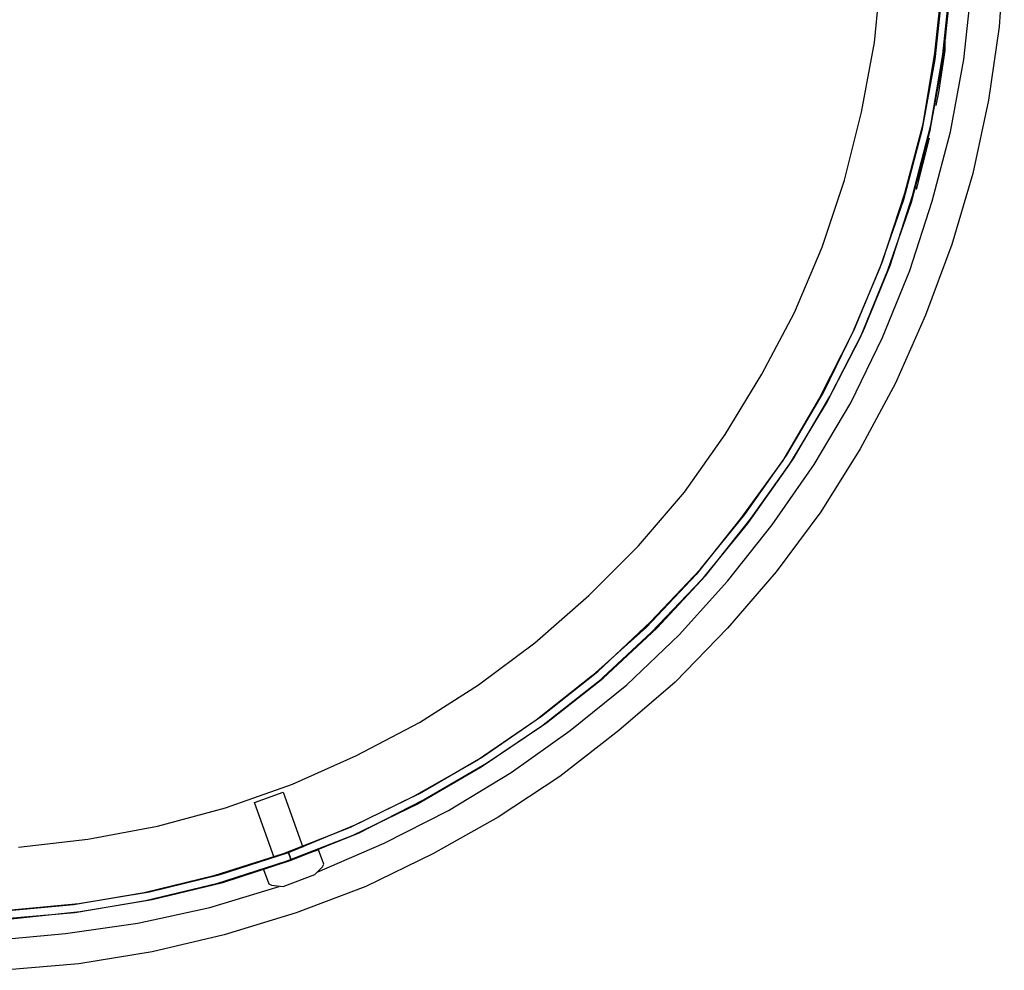
# Model space of a CAD drawing. Units: millimetres. Extents: x 14303 to 50279, y 2942 to 12698.
# Drawn here: x 25805 to 26035, y 11066 to 11288 of the extents above; entities that cross this region are included whole.
import ezdxf

# ---------------------------------------------------------------- set-up
doc = ezdxf.new("R2010")
doc.units = ezdxf.units.MM
doc.layers.add('AIRZONE HARDWARE', color=7, linetype='Continuous')

msp = doc.modelspace()

# ---------------------------------------------------------------- linework, layer by layer
at = {"layer": 'AIRZONE HARDWARE', "color": 7}
for p, q in [((26035.14, 11304.15), (26033.92, 11286.69)), ((26004.82, 11283.02), (26006.35, 11299.56)), ((26018.91, 11280.57), (26020.75, 11297.41)), ((26020.75, 11280.26), (26022.59, 11297.11)), ((26020.75, 11295.88), (26018.91, 11279.04)), ((26022.59, 11295.88), (26020.75, 11279.04)), ((26025.65, 11279.04), (26027.49, 11295.88)), ((26021.67, 11286.08), (26021.67, 11286.08)), ((26021.97, 11285.78), (26021.97, 11285.78)), ((26021.97, 11285.78), (26021.97, 11285.78)), ((26033.92, 11286.69), (26031.47, 11269.54)), ((26021.67, 11285.47), (26021.67, 11285.47)), ((26021.67, 11285.47), (26021.67, 11285.47)), ((26021.67, 11285.47), (26021.67, 11285.47)), ((26021.67, 11285.16), (26021.67, 11285.16)), ((26021.67, 11285.16), (26021.67, 11285.16)), ((26021.67, 11285.16), (26021.67, 11285.16)), ((26021.67, 11285.16), (26021.67, 11285.16)), ((26021.67, 11285.16), (26021.67, 11285.16)), ((26021.67, 11285.16), (26021.67, 11285.16)), ((26021.67, 11284.86), (26021.67, 11284.86)), ((26021.67, 11284.86), (26021.67, 11284.86)), ((26021.67, 11284.86), (26021.67, 11284.86)), ((26021.67, 11284.86), (26021.67, 11284.86)), ((26021.67, 11284.55), (26021.67, 11284.55)), ((26021.67, 11284.55), (26021.67, 11284.55)), ((26021.67, 11284.55), (26021.67, 11284.55)), ((26021.67, 11284.55), (26021.67, 11284.55)), ((26021.67, 11284.24), (26021.67, 11284.24)), ((26021.67, 11284.24), (26021.67, 11284.24)), ((26021.67, 11283.94), (26021.67, 11283.94)), ((26021.67, 11283.63), (26021.67, 11283.63)), ((26021.67, 11283.33), (26021.67, 11283.33)), ((26021.67, 11283.33), (26021.67, 11283.33)), ((26001.76, 11266.79), (26004.82, 11283.02)), ((26019.83, 11271.38), (26021.36, 11281.18)), ((26021.05, 11281.18), (26021.05, 11281.18)), ((26021.36, 11281.18), (26021.36, 11283.02)), ((26021.36, 11283.02), (26021.36, 11283.02)), ((26021.36, 11283.02), (26021.36, 11283.02)), ((26021.36, 11283.02), (26021.36, 11283.02)), ((26021.36, 11283.02), (26021.36, 11283.02)), ((26021.36, 11283.02), (26021.36, 11283.02)), ((26021.36, 11283.02), (26021.36, 11283.02)), ((26021.36, 11283.02), (26021.36, 11283.02)), ((26021.36, 11283.02), (26021.36, 11283.02)), ((26021.36, 11283.02), (26021.36, 11283.02)), ((26021.36, 11283.02), (26021.36, 11283.02)), ((26021.36, 11283.02), (26021.36, 11283.02)), ((26021.67, 11283.02), (26021.67, 11283.02)), ((26018.91, 11279.04), (26015.85, 11262.5)), ((26016.15, 11264.03), (26018.91, 11280.57)), ((26020.75, 11279.04), (26017.69, 11262.19)), ((26017.99, 11263.73), (26020.75, 11280.26)), ((26022.59, 11262.19), (26025.65, 11279.04)), ((26019.22, 11268.32), (26019.83, 11271.38)), ((26019.52, 11271.38), (26019.52, 11271.38)), ((26031.47, 11269.54), (26027.79, 11252.39)), ((26018.91, 11268.63), (26018.91, 11268.63)), ((25997.78, 11250.86), (26001.76, 11266.79)), ((26011.87, 11247.8), (26016.15, 11264.03)), ((26013.7, 11247.19), (26017.99, 11263.73)), ((26017.99, 11263.42), (26017.99, 11263.42)), ((26017.99, 11263.42), (26017.99, 11263.42)), ((26017.99, 11263.11), (26017.99, 11263.11)), ((26017.99, 11263.11), (26017.99, 11263.11)), ((26017.99, 11263.11), (26017.99, 11263.11)), ((26017.99, 11263.11), (26017.99, 11263.11)), ((26017.99, 11263.11), (26017.99, 11263.11)), ((26017.99, 11263.11), (26017.99, 11263.11)), ((26017.99, 11262.81), (26017.99, 11262.81)), ((26017.99, 11262.81), (26017.99, 11262.81)), ((26017.99, 11262.81), (26017.99, 11262.81)), ((26015.85, 11262.5), (26011.56, 11246.27)), ((26017.69, 11262.19), (26013.4, 11245.66)), ((26014.62, 11248.72), (26017.69, 11260.66)), ((26017.38, 11260.66), (26017.38, 11260.66)), ((26017.69, 11261.89), (26017.69, 11261.89)), ((26017.69, 11261.58), (26017.69, 11261.58)), ((26017.69, 11261.28), (26017.69, 11261.28)), ((26017.69, 11260.97), (26017.69, 11260.97)), ((26017.69, 11260.66), (26017.69, 11260.66)), ((26017.69, 11260.66), (26017.69, 11260.66)), ((26017.69, 11260.66), (26017.69, 11260.66)), ((26017.69, 11260.66), (26017.69, 11260.66)), ((26017.69, 11260.66), (26017.69, 11260.66)), ((26017.69, 11260.66), (26017.69, 11260.66)), ((26017.69, 11260.66), (26017.69, 11260.66)), ((26017.69, 11260.66), (26017.69, 11260.66)), ((26017.69, 11260.66), (26017.69, 11260.66)), ((26017.69, 11260.66), (26017.69, 11260.66)), ((26017.69, 11260.66), (26017.69, 11260.66)), ((26017.69, 11260.66), (26017.69, 11260.66)), ((26017.69, 11260.66), (26017.69, 11260.66)), ((26017.69, 11260.66), (26017.69, 11260.66)), ((26017.69, 11260.66), (26017.69, 11260.66)), ((26017.69, 11260.66), (26017.69, 11260.66)), ((26017.69, 11260.66), (26017.69, 11260.66)), ((26017.69, 11260.66), (26017.69, 11260.66)), ((26017.69, 11260.66), (26017.69, 11260.66)), ((26017.69, 11260.66), (26017.69, 11260.66)), ((26017.69, 11260.66), (26017.69, 11260.66)), ((26017.69, 11260.66), (26017.69, 11260.66)), ((26017.69, 11260.66), (26017.69, 11260.66)), ((26017.69, 11260.66), (26017.69, 11260.66)), ((26017.69, 11260.66), (26017.69, 11260.66)), ((26017.69, 11260.66), (26017.69, 11260.66)), ((26017.69, 11260.66), (26017.69, 11260.66)), ((26017.69, 11260.66), (26017.69, 11260.66)), ((26017.99, 11262.5), (26017.99, 11262.5)), ((26017.99, 11262.5), (26017.99, 11262.5)), ((26017.99, 11262.19), (26017.99, 11262.19)), ((26017.99, 11262.19), (26017.99, 11262.19)), ((26018.3, 11245.96), (26022.59, 11262.19)), ((26015.24, 11251.48), (26016.77, 11257.29)), ((26014.93, 11250.56), (26015.24, 11251.48)), ((26027.79, 11252.39), (26022.89, 11235.86)), ((25992.57, 11235.25), (25997.78, 11250.86)), ((26014.62, 11249.03), (26014.93, 11249.94)), ((26014.93, 11250.25), (26014.93, 11250.25)), ((26014.93, 11249.94), (26014.93, 11249.94)), ((26006.66, 11231.88), (26011.87, 11247.8)), ((26008.5, 11230.96), (26013.7, 11247.19)), ((26014.32, 11248.72), (26014.32, 11248.72)), ((26014.32, 11248.72), (26014.32, 11248.72)), ((26014.62, 11248.72), (26014.62, 11248.72)), ((26011.56, 11246.27), (26006.05, 11230.35)), ((26013.4, 11245.66), (26007.89, 11229.73)), ((26013.09, 11229.73), (26018.3, 11245.96)), ((25986.14, 11219.93), (25992.57, 11235.25)), ((26022.89, 11235.86), (26016.77, 11219.32)), ((26006.05, 11230.35), (25999.62, 11215.03)), ((26000.23, 11216.26), (26006.66, 11231.88)), ((26002.07, 11215.34), (26008.5, 11230.96)), ((26007.89, 11229.73), (26001.45, 11214.11)), ((26006.66, 11214.11), (26013.09, 11229.73)), ((25978.49, 11205.54), (25986.14, 11219.93)), ((26016.77, 11219.32), (26009.72, 11203.4)), ((25999.62, 11215.03), (25991.96, 11200.03)), ((25992.88, 11201.25), (26000.23, 11216.26)), ((25994.41, 11200.33), (26002.07, 11215.34)), ((26001.45, 11214.11), (25993.8, 11199.11)), ((25999.31, 11198.8), (26006.66, 11214.11)), ((25969.91, 11191.45), (25978.49, 11205.54)), ((26009.72, 11203.4), (26001.45, 11188.08)), ((25984.3, 11186.55), (25992.88, 11201.25)), ((25991.96, 11200.03), (25983.39, 11185.33)), ((25993.8, 11199.11), (25984.92, 11184.41)), ((25985.84, 11185.63), (25994.41, 11200.33)), ((25990.74, 11184.41), (25999.31, 11198.8)), ((25960.42, 11177.98), (25969.91, 11191.45)), ((26001.45, 11188.08), (25992.27, 11173.38)), ((25983.39, 11185.33), (25973.59, 11171.85)), ((25974.51, 11172.77), (25984.3, 11186.55)), ((25984.92, 11184.41), (25975.12, 11170.63)), ((25976.04, 11171.85), (25985.84, 11185.63)), ((25980.94, 11170.32), (25990.74, 11184.41)), ((25949.7, 11165.42), (25960.42, 11177.98)), ((25992.27, 11173.38), (25981.85, 11159.3)), ((25973.59, 11171.85), (25963.17, 11158.68)), ((25964.09, 11159.91), (25974.51, 11172.77)), ((25975.12, 11170.63), (25964.4, 11157.46)), ((25965.32, 11158.38), (25976.04, 11171.85)), ((25970.52, 11157.15), (25980.94, 11170.32)), ((25938.06, 11153.78), (25949.7, 11165.42)), ((25952.46, 11147.66), (25964.09, 11159.91)), ((25981.85, 11159.3), (25970.52, 11146.13)), ((25963.17, 11158.68), (25951.54, 11146.43)), ((25964.4, 11157.46), (25952.76, 11145.21)), ((25953.99, 11146.13), (25965.32, 11158.38)), ((25959.19, 11144.6), (25970.52, 11157.15)), ((25925.51, 11142.76), (25938.06, 11153.78)), ((25940.21, 11136.02), (25952.46, 11147.66)), ((25951.54, 11146.43), (25938.98, 11135.1)), ((25941.43, 11134.49), (25953.99, 11146.13)), ((25970.52, 11146.13), (25958.27, 11133.57)), ((25952.76, 11145.21), (25940.21, 11133.57)), ((25946.94, 11132.96), (25959.19, 11144.6)), ((25912.34, 11132.96), (25925.51, 11142.76)), ((25938.98, 11135.1), (25925.81, 11124.69)), ((25927.04, 11125.61), (25940.21, 11136.02)), ((25928.26, 11124.08), (25941.43, 11134.49)), ((25898.56, 11124.08), (25912.34, 11132.96)), ((25940.21, 11133.57), (25927.04, 11123.16)), ((25933.77, 11122.24), (25946.94, 11132.96)), ((25958.27, 11133.57), (25945.11, 11122.24)), ((25925.81, 11124.69), (25912.03, 11115.2)), ((25913.26, 11116.12), (25927.04, 11125.61)), ((25883.86, 11116.42), (25898.56, 11124.08)), ((25927.04, 11123.16), (25912.95, 11113.67)), ((25914.18, 11114.59), (25928.26, 11124.08)), ((25919.99, 11112.44), (25933.77, 11122.24)), ((25945.11, 11122.24), (25931.32, 11111.52)), ((25868.85, 11109.69), (25883.86, 11116.42)), ((25898.56, 11107.54), (25913.26, 11116.12)), ((25912.03, 11115.2), (25897.33, 11106.93)), ((25912.95, 11113.67), (25898.25, 11105.09)), ((25899.48, 11106.01), (25914.18, 11114.59)), ((25905.29, 11103.56), (25919.99, 11112.44)), ((25931.32, 11111.52), (25916.93, 11102.03)), ((25853.23, 11104.17), (25868.85, 11109.69)), ((25859.97, 11105.4), (25866.71, 11107.85)), ((25866.71, 11107.85), (25871.3, 11094.99)), ((25897.33, 11106.93), (25882.33, 11099.58)), ((25883.55, 11100.19), (25898.56, 11107.54)), ((25837.31, 11099.89), (25853.23, 11104.17)), ((25864.56, 11092.54), (25859.97, 11105.4)), ((25898.25, 11105.09), (25882.94, 11097.74)), ((25884.47, 11098.35), (25899.48, 11106.01)), ((25890.29, 11095.9), (25905.29, 11103.56)), ((25916.93, 11102.03), (25901.62, 11093.45)), ((25821.08, 11096.82), (25837.31, 11099.89)), ((25882.33, 11099.58), (25866.71, 11093.45)), ((25867.93, 11093.76), (25883.55, 11100.19)), ((25882.94, 11097.74), (25867.32, 11091.62)), ((25868.55, 11091.92), (25884.47, 11098.35)), ((25804.85, 11094.99), (25821.08, 11096.82)), ((25874.67, 11089.17), (25890.29, 11095.9)), ((25866.71, 11093.45), (25850.48, 11088.25)), ((25852.01, 11088.56), (25867.93, 11093.76)), ((25874.98, 11094.37), (25862.11, 11089.78)), ((25867.93, 11093.76), (25868.55, 11091.92)), ((25868.55, 11091.92), (25867.93, 11093.76)), ((25872.22, 11093.45), (25872.22, 11093.45)), ((25872.22, 11093.45), (25872.22, 11093.45)), ((25876.2, 11091), (25874.98, 11094.37)), ((25901.62, 11093.45), (25886, 11085.8)), ((25867.32, 11091.62), (25851.09, 11086.41)), ((25852.62, 11086.72), (25868.55, 11091.92)), ((25865.18, 11090.7), (25865.18, 11090.7)), ((25874.06, 11088.56), (25875.9, 11090.39)), ((25875.9, 11090.39), (25876.2, 11091)), ((25850.48, 11088.25), (25834.25, 11084.27)), ((25835.47, 11084.57), (25852.01, 11088.56)), ((25862.11, 11089.78), (25863.34, 11086.41)), ((25866.71, 11085.8), (25874.06, 11088.56)), ((25851.09, 11086.41), (25834.55, 11082.43)), ((25836.08, 11082.74), (25852.62, 11086.72)), ((25849.56, 11080.9), (25865.79, 11085.8)), ((25863.34, 11086.41), (25863.95, 11086.11)), ((25863.95, 11086.11), (25866.71, 11085.8)), ((25886, 11085.8), (25869.77, 11079.67)), ((25834.25, 11084.27), (25817.71, 11081.51)), ((25818.93, 11081.82), (25835.47, 11084.57)), ((25817.71, 11081.51), (25800.87, 11079.98)), ((25802.4, 11080.29), (25818.93, 11081.82)), ((25834.55, 11082.43), (25818.02, 11079.67)), ((25819.24, 11079.98), (25836.08, 11082.74)), ((25832.71, 11077.22), (25849.56, 11080.9)), ((25818.02, 11079.67), (25800.87, 11078.14)), ((25802.4, 11078.14), (25819.24, 11079.98)), ((25869.77, 11079.67), (25852.93, 11074.47)), ((25815.87, 11074.77), (25832.71, 11077.22)), ((25799.03, 11073.24), (25815.87, 11074.77)), ((25852.93, 11074.47), (25836.08, 11070.49)), ((25836.08, 11070.49), (25818.93, 11067.73)), ((25818.93, 11067.73), (25801.48, 11066.2))]:
    msp.add_line(p, q, dxfattribs=at)

doc.saveas('drawing.dxf')
